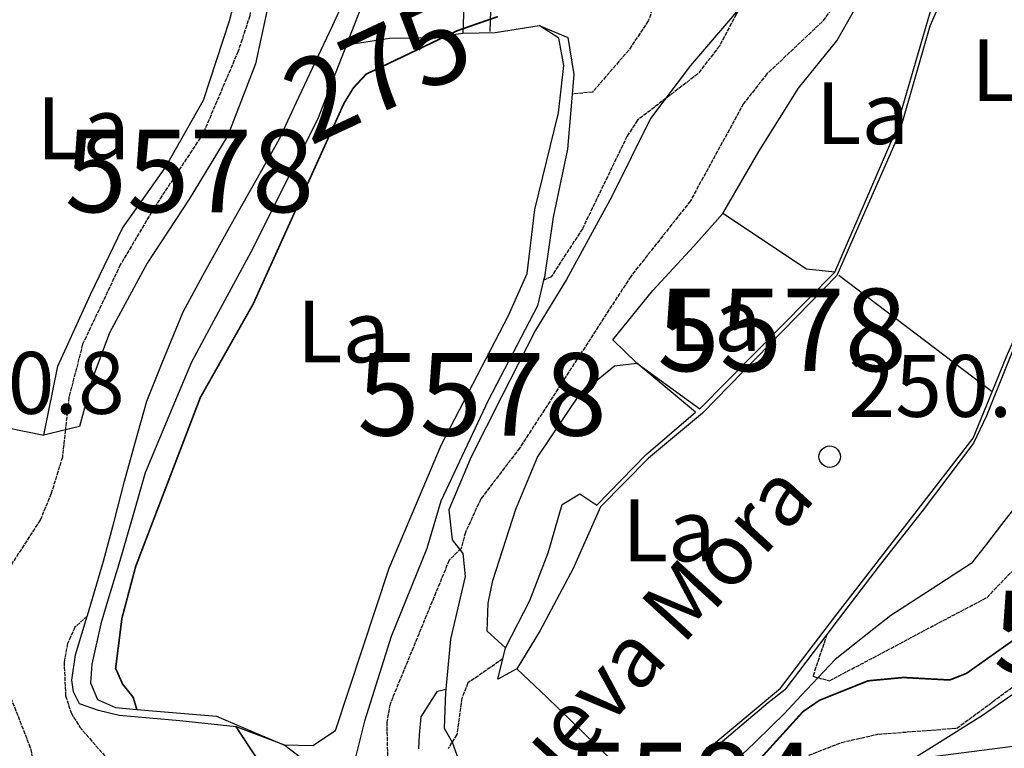
# Model space of a CAD drawing. Units: millimetres. Extents: x 439566 to 441735, y 3111495 to 3114000.
# Drawn here: x 441348 to 441468, y 3111597 to 3111685 of the extents above; entities that cross this region are included whole.
import ezdxf
from ezdxf.enums import TextEntityAlignment as Align

# ---------------------------------------------------------------- set-up
doc = ezdxf.new("R2010")
doc.units = ezdxf.units.MM
doc.linetypes.add('ESTILO_0', pattern=[0.5, 0.5, 0])
for name, color, linetype in [('5007_CURVA_DE_NIVEL_', 7, 'Continuous'), ('5008_CURVA_DE_NIVEL_', 7, 'Continuous'), ('5015_PUNTO_ACOTADO_T', 7, 'Continuous'), ('5018_ESCARPADO', 7, 'Continuous'), ('5019_CABEZA_DE_TALUD', 7, 'Continuous'), ('5020_PIE_DE_TALUD', 7, 'Continuous'), ('5039_CAUCE_INTERM_BA', 7, 'Continuous'), ('5161_BANCAL_RECINTO', 7, 'Continuous'), ('5162_LINEA_DE_BANCAL', 7, 'Continuous'), ('5164_LINEA_MURO_PARE', 7, 'Continuous'), ('5247_SENDA', 7, 'Continuous'), ('5248_CAMINO', 7, 'Continuous'), ('5324_LINEA_DE_CAMBIO', 7, 'Continuous'), ('5327_ETIQUETA_DE_USO', 7, 'Continuous'), ('5363_COTA_DE_CN_DIRE', 7, 'Continuous'), ('5367_COTA_PUNTO_ACOT', 7, 'Continuous'), ('5374_TEXTO_CAUCE_LIN', 7, 'Continuous'), ('5477_BANCAL_RECINTO', 7, 'Continuous'), ('5556_CENTROIDE_CHAMI', 7, 'Continuous'), ('5578_CENTROIDE_DE_BA', 7, 'Continuous'), ('5584_CENTROIDE_PUENT', 7, 'Continuous'), ('5638_PIEDE_BANCAL', 7, 'Continuous')]:
    doc.layers.add(name, color=color, linetype=linetype)
doc.styles.add('FUENTE01', font='swissl.ttf')
doc.styles.add('FUENTE04', font='swissli.ttf')

# ---------------------------------------------------------------- blocks, each defined once
blk = doc.blocks.new('5PATER')
at = {"layer": '5015_PUNTO_ACOTADO_T', "color": 7}
blk.add_circle((0, 0), 1.3, dxfattribs=at)

msp = doc.modelspace()

# ---------------------------------------------------------------- linework, layer by layer
at = {"layer": '5007_CURVA_DE_NIVEL_', "color": 42, "linetype": 'ESTILO_0', "const_width": 0.2}
for points, elevation in [([(441432.641, 3111592.354), (441436.481, 3111593.688), (441443.219, 3111601.108), (441445.235, 3111602.485), (441451.103, 3111604.836), (441455.389, 3111605.237), (441461.006, 3111604.935), (441463.056, 3111605.744), (441472.091, 3111612.143), (441481.695, 3111618.129), (441491.58, 3111623.306), (441494.498, 3111626.571), (441498.04, 3111631.411), (441511.777, 3111651.393), (441518.624, 3111659.561), (441519.797, 3111661.383), (441521.558, 3111665.273), (441524.24, 3111673.197), (441525.491, 3111678.113), (441526.789, 3111680.262), (441530.261, 3111683.74), (441541.493, 3111690.283)], 250), ([(441406.195, 3111685.38), (441401.279, 3111683.672), (441390.224, 3111678.405), (441388.646, 3111676.714), (441387.522, 3111674.859), (441376.514, 3111650.546), (441370.1, 3111639.198), (441362.259, 3111618.723), (441360.587, 3111612.437), (441359.818, 3111606.348), (441360.674, 3111604.424), (441361.944, 3111602.848), (441362.388, 3111601.366)], 275), ([(441374.428, 3111599.259), (441378.759, 3111592.691), (441378.521, 3111590.658), (441376.223, 3111587.072), (441362.858, 3111572.564), (441361.146, 3111571.509), (441359.211, 3111570.76), (441354.734, 3111570.15), (441352.125, 3111569.083), (441346.109, 3111563.034), (441341.211, 3111552.535), (441335.871, 3111544.038), (441334.775, 3111540.092), (441334.515, 3111536.081), (441333.479, 3111532.057), (441331.311, 3111524.639), (441329.287, 3111519.285), (441327.133, 3111519.207), (441325.088, 3111519.481), (441324.632, 3111517.366), (441324.084, 3111506.923), (441322.782, 3111500)], 275)]:
    msp.add_lwpolyline(points, dxfattribs=dict(at, elevation=elevation))
at = {"layer": '5008_CURVA_DE_NIVEL_', "color": 42, "linetype": 'ESTILO_0'}
for points, elevation in [([(441369.072, 3111721.256), (441366.873, 3111719.164), (441365.84, 3111717.323), (441365.8, 3111715.149), (441366.88, 3111713.089), (441372.328, 3111706.157), (441375.403, 3111699.766), (441376.006, 3111698.093), (441376.799, 3111695.895), (441376.785, 3111691.218), (441376.097, 3111685.475), (441374.687, 3111681.18), (441370.419, 3111671.18), (441364.489, 3111662.191), (441360.389, 3111655.277), (441355.819, 3111645.655), (441354.148, 3111639.199), (441353.718, 3111635.268), (441353.359, 3111631.972), (441352.006, 3111627.539), (441350.667, 3111624.33), (441346.006, 3111617.146)], 285), ([(441441.61, 3111703.513), (441438.209, 3111693.726), (441438.13, 3111691.474), (441437.63, 3111689.486), (441435.092, 3111685.626), (441433.072, 3111681.813), (441430.449, 3111678.434), (441423.123, 3111672.805), (441421.859, 3111670.868), (441416.447, 3111659.651), (441412.676, 3111653.842), (441411.748, 3111653.414)], 265), ([(441425.597, 3111695.202), (441425.135, 3111686.813), (441424.441, 3111684.849), (441422.075, 3111681.325), (441417.683, 3111676.22), (441415.221, 3111675.99)], 270), ([(441448.071, 3111688.162), (441445.543, 3111684.76), (441438.837, 3111678.429), (441436.004, 3111674.844), (441429.551, 3111663.018), (441422.308, 3111653.872), (441408.843, 3111633.078), (441404.118, 3111626.887), (441402.254, 3111622.836), (441401.727, 3111620.894), (441400.276, 3111619.45), (441393.107, 3111602.015), (441392.716, 3111599.803), (441392.8, 3111595.393)], 260), ([(441446.108, 3111610.454), (441444.414, 3111605.386), (441446.425, 3111604.832), (441465.534, 3111614.956), (441481.879, 3111631.944), (441494.543, 3111643.361), (441497.023, 3111646.601), (441504.817, 3111659.534), (441514.614, 3111672.887), (441519.067, 3111683.811), (441523.845, 3111688.621)], 245), ([(441356.369, 3111612.674), (441354.888, 3111611.325), (441353.982, 3111609.347), (441353.56, 3111607.087), (441353.752, 3111603.03), (441354.406, 3111600.946), (441355.464, 3111599.23), (441359.146, 3111594.975), (441359.863, 3111590.792), (441359.684, 3111588.416), (441359.139, 3111586.16), (441358.176, 3111584.09), (441356.86, 3111582.424), (441355.273, 3111581.133), (441353.454, 3111580.232), (441350.564, 3111579.327), (441346.514, 3111578.216)], 280), ([(441344.926, 3111608.374), (441349.509, 3111596.614), (441349.888, 3111594.471), (441349.893, 3111592.289), (441349.407, 3111590.079), (441348.211, 3111588.297), (441344.576, 3111586.191)], 285), ([(441406.801, 3111607.5), (441402.565, 3111604.581), (441401.814, 3111602.699), (441401.209, 3111598.323), (441400.162, 3111596.608)], 255), ([(441443.93, 3111595.803), (441447.892, 3111597.368), (441452.27, 3111598.361), (441461.872, 3111599.094), (441468.768, 3111604.173)], 255)]:
    msp.add_lwpolyline(points, dxfattribs=dict(at, elevation=elevation))
at = {"layer": '5018_ESCARPADO', "color": 42}
msp.add_polyline3d([(441396.61, 3111596.569, 257.695), (441396.667, 3111598.294, 257.28), (441396.896, 3111600.47, 257.196), (441398.878, 3111603.571, 257.188), (441399.868, 3111603.805, 256.465)], dxfattribs=at)
at = {"layer": '5019_CABEZA_DE_TALUD', "color": 42}
msp.add_polyline3d([(441380.245, 3111597.063, 274.718), (441374.428, 3111599.259, 275.344), (441367.626, 3111599.975, 276.299), (441360.26, 3111600.648, 277.506), (441357.743, 3111601.244, 278.674), (441355.456, 3111602.03, 279.637), (441354.717, 3111603.509, 279.683), (441354.489, 3111604.931, 279.667), (441354.967, 3111607.968, 279.958), (441356.369, 3111612.674, 280.342), (441356.395, 3111612.76, 280.35), (441358.354, 3111619.335, 280.889), (441359.626, 3111624.171, 281.095), (441360.906, 3111629.035, 281.302), (441362.242, 3111633.853, 281.29), (441363.603, 3111638.757, 281.279), (441365.485, 3111643.389, 281.158), (441368.002, 3111649.583, 280.996), (441370.408, 3111653.966, 280.868), (441373.86, 3111660.254, 280.683), (441376.33, 3111664.601, 280.683), (441379.661, 3111670.46, 280.683), (441381.781, 3111674.989, 280.75), (441384.036, 3111679.805, 280.821), (441386.157, 3111684.332, 280.917), (441387.233, 3111686.629, 280.965)], dxfattribs=at)
at = {"layer": '5020_PIE_DE_TALUD', "color": 42}
msp.add_polyline3d([(441389.879, 3111687.248, 276.07), (441388.072, 3111682.586, 275.944), (441387.82, 3111681.936, 275.926), (441386.265, 3111677.924, 275.818), (441384.396, 3111673.101, 275.688), (441382.15, 3111668.634, 275.658), (441379.904, 3111664.167, 275.629), (441377.658, 3111659.699, 275.6), (441376.211, 3111656.822, 275.581), (441373.84, 3111652.42, 275.661), (441371.469, 3111648.018, 275.742), (441369.015, 3111643.463, 275.825), (441367.085, 3111638.851, 275.949), (441365.154, 3111634.238, 276.072), (441363.4, 3111630.047, 276.184), (441362.021, 3111625.241, 276.012), (441360.346, 3111619.404, 275.802), (441358.884, 3111614.622, 275.74), (441358.006, 3111611.75, 275.703), (441356.929, 3111606.845, 275.757), (441356.754, 3111604.578, 275.795), (441357.604, 3111602.571, 275.871), (441359.813, 3111601.587, 275.741), (441362.388, 3111601.366, 275.461), (441364.795, 3111601.161, 275.201), (441372.058, 3111600.539, 274.412), (441376.66, 3111598.585, 274.279), (441380.245, 3111597.063, 274.175)], dxfattribs=at)
at = {"layer": '5039_CAUCE_INTERM_BA', "color": 150}
msp.add_polyline3d([(441469.139, 3111626.155, 241.791), (441467.301, 3111623.784, 242.105), (441465.463, 3111621.413, 242.418), (441463.625, 3111619.042, 242.732), (441461.424, 3111617.627, 242.922), (441458.9, 3111616.005, 243.139), (441456.376, 3111614.383, 243.356), (441453.852, 3111612.761, 243.574), (441451.8, 3111611.138, 243.913), (441449.446, 3111609.277, 244.302), (441447.093, 3111607.417, 244.691), (441445.052, 3111605.235, 245.189), (441443.002, 3111603.044, 245.69), (441440.953, 3111600.853, 246.19), (441439.429, 3111599.377, 246.656), (441437.273, 3111597.291, 247.315), (441435.117, 3111595.205, 247.973), (441432.298, 3111593.44, 248.677)], dxfattribs=at)
at = {"layer": '5161_BANCAL_RECINTO', "color": 1}
for points in [[(441456.389, 3111698.925, 258.104), (441465.574, 3111696.015, 255.154), (441466.39, 3111695.007, 254.664), (441466.986, 3111694.271, 254.307), (441459.76, 3111686.879, 255.031), (441458.598, 3111684.221, 254.708), (441454.777, 3111671.016, 255.047), (441447.302, 3111653.989, 254.015), (441431.023, 3111637.295, 254.061), (441424.462, 3111631.814, 253.87), (441418.648, 3111625.917, 253.562), (441415.309, 3111618.445, 253.223), (441411.329, 3111610.92, 252.5), (441408.482, 3111606.305, 252.384), (441406.206, 3111605.049, 253.624)], [(441423.035, 3111643.348, 257.564), (441430.679, 3111637.82, 256.638), (441447.059, 3111654.393, 257.309), (441454.39, 3111671.324, 257.927), (441458.903, 3111686.838, 258.135), (441466.636, 3111694.321, 257.271), (441465.359, 3111695.642, 257.795), (441456.389, 3111698.925, 258.104)], [(441373.555, 3111697.569, 286.087), (441376.006, 3111698.093, 284.793), (441376.348, 3111698.167, 284.613), (441378.099, 3111696.188, 283.944), (441379.039, 3111693.446, 283.777), (441379.08, 3111690.353, 283.777), (441376.801, 3111679.644, 283.078), (441373.447, 3111670.971, 282.888), (441368.74, 3111663.227, 282.553), (441363.644, 3111655.462, 282.652), (441359.069, 3111647.017, 282.888), (441357.059, 3111641.596, 283.207), (441355.418, 3111635.679, 284.514), (441353.718, 3111635.268, 285.404), (441351.125, 3111634.642, 286.763)], [(441351.125, 3111634.642, 287.081), (441352.818, 3111642.991, 286.99), (441356.756, 3111651.667, 286.936), (441360.645, 3111659.721, 286.754), (441365.821, 3111667.052, 286.739), (441370.464, 3111675.253, 286.724), (441373.618, 3111684.847, 286.693), (441375.082, 3111690.469, 286.64), (441374.476, 3111695.526, 286.526), (441373.555, 3111697.569, 286.087)], [(441380.245, 3111597.063, 273.758), (441383.749, 3111596.973, 273.453), (441386.496, 3111598.814, 273.278), (441392.99, 3111618.512, 273.293), (441399.37, 3111633.472, 273.088), (441407.483, 3111649.121, 272.813), (441409.755, 3111654.226, 272.966), (441410.666, 3111661.984, 273.339), (441413.536, 3111673.72, 273.423), (441414.189, 3111679.468, 273.392), (441413.57, 3111682.755, 273.316), (441411.196, 3111684.294, 273.507)], [(441411.196, 3111684.294, 273.507), (441414.675, 3111682.832, 271.45), (441415.424, 3111678.371, 270.977), (441415.221, 3111675.99, 270.197), (441414.65, 3111669.287, 268.006), (441412.915, 3111661.04, 266.841), (441411.84, 3111653.794, 264.974), (441411.748, 3111653.414, 264.888), (441410.995, 3111650.303, 264.19), (441405.033, 3111638.829, 263.291), (441399.273, 3111626.623, 261.737), (441397.56, 3111620.89, 262.59), (441393.257, 3111610.214, 262.925), (441389.992, 3111599.935, 262.864), (441388.945, 3111595.736, 263.9), (441387.629, 3111593.725, 264.258), (441386.186, 3111593.27, 265.698), (441384.656, 3111593.718, 267.557), (441383.088, 3111594.906, 269.761), (441380.245, 3111597.063, 273.758)], [(441430.18, 3111637.393, 254.684), (441423.035, 3111643.348, 257.564)], [(441406.206, 3111605.049, 253.624), (441406.801, 3111607.5, 255.128), (441407.122, 3111608.822, 255.94), (441410.06, 3111614.568, 256.533), (441412.291, 3111620.372, 256.525), (441413.998, 3111626.218, 256.902), (441416.123, 3111627.513, 256.386), (441418.215, 3111626.153, 255.217), (441424.134, 3111632.218, 255.34), (441430.18, 3111637.393, 254.684)]]:
    msp.add_polyline3d(points, dxfattribs=at)
at = {"layer": '5162_LINEA_DE_BANCAL', "color": 1}
for points in [[(441431.385, 3111596.331, 250.048), (441440.477, 3111603.936, 249.5), (441447.069, 3111612.607, 249.947), (441456.523, 3111624.81, 250.356), (441463.837, 3111634.271, 250.649), (441466.163, 3111639.896, 250.632), (441468.038, 3111644.431, 250.619), (441475.607, 3111661.314, 251.074), (441481, 3111674.438, 251.39), (441485.952, 3111691.052, 251.552), (441484.399, 3111691.515, 251.491), (441493.527, 3111718.051, 251.22), (441497.664, 3111731.358, 250.923)], [(441423.035, 3111643.348, 257.564), (441430.679, 3111637.82, 256.638), (441447.059, 3111654.393, 257.309), (441454.39, 3111671.324, 257.927), (441458.903, 3111686.838, 258.135), (441466.636, 3111694.321, 257.271), (441465.359, 3111695.642, 257.795), (441456.389, 3111698.925, 258.104)], [(441351.125, 3111634.642, 287.081), (441352.818, 3111642.991, 286.99), (441356.756, 3111651.667, 286.936), (441360.645, 3111659.721, 286.754), (441365.821, 3111667.052, 286.739), (441370.464, 3111675.253, 286.724), (441373.618, 3111684.847, 286.693), (441375.082, 3111690.469, 286.64), (441374.476, 3111695.526, 286.526), (441373.555, 3111697.569, 286.087)], [(441380.245, 3111597.063, 273.758), (441383.749, 3111596.973, 273.453), (441386.496, 3111598.814, 273.278), (441392.99, 3111618.512, 273.293), (441399.37, 3111633.472, 273.088), (441407.483, 3111649.121, 272.813), (441409.755, 3111654.226, 272.966), (441410.666, 3111661.984, 273.339), (441413.536, 3111673.72, 273.423), (441414.189, 3111679.468, 273.392), (441413.57, 3111682.755, 273.316), (441411.196, 3111684.294, 273.507)], [(441406.206, 3111605.049, 253.624), (441406.801, 3111607.5, 255.128), (441407.122, 3111608.822, 255.94), (441410.06, 3111614.568, 256.533), (441412.291, 3111620.372, 256.525), (441413.998, 3111626.218, 256.902), (441416.123, 3111627.513, 256.386), (441418.215, 3111626.153, 255.217), (441424.134, 3111632.218, 255.34), (441430.18, 3111637.393, 254.684)]]:
    msp.add_polyline3d(points, dxfattribs=at)
at = {"layer": '5164_LINEA_MURO_PARE', "color": 1}
msp.add_polyline3d([(441493.976, 3111603.356, 263.222), (441489.475, 3111600.912, 263.062), (441484.263, 3111599.232, 262.224), (441476.188, 3111597.839, 260.949), (441456.436, 3111595.275, 257.085)], dxfattribs=at)
at = {"layer": '5247_SENDA', "color": 7}
for points in [[(441435.404, 3111686.224, 264.921), (441429.58, 3111679.435, 265.182), (441424.712, 3111673.017, 264.867), (441420.01, 3111663.562, 264.559), (441414.511, 3111653.504, 264.375), (441410.775, 3111647.34, 264.16), (441406.627, 3111639.272, 263.368), (441402.945, 3111632.008, 262.107), (441400.244, 3111625.568, 261.331), (441400.652, 3111621.915, 260.186), (441401.948, 3111620.277, 259.701), (441402.238, 3111617.5, 258.856), (441400.445, 3111609.894, 257.895), (441399.868, 3111603.805, 256.462)], [(441399.868, 3111603.805, 256.462), (441399.835, 3111603.449, 256.381), (441399.669, 3111599.099, 255.604), (441400.642, 3111597.394, 254.867), (441401.949, 3111593.804, 253.983), (441402.35, 3111587.921, 253.176), (441402.223, 3111584.901, 252.791), (441400.958, 3111579.413, 252.845), (441400.353, 3111575.996, 253.083), (441401.253, 3111573.738, 253.083), (441402.718, 3111572.03, 252.807)], [(441476.503, 3111603.34, 256.017), (441473.175, 3111601.885, 255.864), (441470.149, 3111602.458, 255.718), (441468.541, 3111603.11, 255.695), (441465.005, 3111600.628, 254.935), (441459.138, 3111596.935, 256.217), (441456.436, 3111595.275, 257.085)]]:
    msp.add_polyline3d(points, dxfattribs=at)
at = {"layer": '5248_CAMINO', "color": 7}
for points in [[(441401.971, 3111683.353, 274.659), (441402.167, 3111688.929, 276.431), (441402.102, 3111690.739, 277.019), (441400.96, 3111692.672, 277.516), (441397.27, 3111693.803, 278.601), (441394.117, 3111694.658, 279.502)], [(441405.327, 3111687.335, 275.576), (441405.234, 3111683.577, 274.758)]]:
    msp.add_polyline3d(points, dxfattribs=at)
at = {"layer": '5324_LINEA_DE_CAMBIO', "color": 72}
for points in [[(441433.479, 3111661.514, 258.418), (441437.867, 3111669.006, 258.341), (441442.672, 3111676.687, 258.126), (441447.334, 3111682.438, 258.264), (441451.459, 3111689.7, 258.603)], [(441401.971, 3111683.353, 274.659), (441405.875, 3111683.458, 274.43), (441411.196, 3111684.294, 273.507)], [(441387.82, 3111681.936, 275.962), (441393.031, 3111682.761, 275.641), (441398.126, 3111682.844, 275.511), (441401.971, 3111683.353, 274.659)], [(441423.035, 3111643.348, 257.564), (441420.152, 3111646.168, 258.249), (441425.008, 3111652.171, 258.326), (441429.936, 3111657.481, 258.487), (441433.479, 3111661.514, 258.418)], [(441447.059, 3111654.393, 257.309), (441443.624, 3111654.762, 257.386), (441433.479, 3111661.514, 258.735)], [(441466.163, 3111639.896, 250.632), (441447.551, 3111653.989, 253.707)], [(441407.122, 3111608.822, 255.94), (441404.911, 3111610.86, 256.032), (441405.033, 3111614.253, 256.525), (441405.597, 3111617.013, 256.917), (441408.361, 3111625.646, 257.956), (441411.017, 3111631.971, 258.472), (441416.145, 3111639.611, 258.411), (441420.346, 3111643.017, 258.095), (441423.035, 3111643.348, 257.564)], [(441342.518, 3111636.361, 289.059), (441351.125, 3111634.642, 286.763)], [(441426.728, 3111592.6, 250.662), (441423.298, 3111592.984, 250.824), (441419.521, 3111595.64, 250.947), (441412.132, 3111602.867, 251.686), (441408.482, 3111606.305, 252.384)]]:
    msp.add_polyline3d(points, dxfattribs=at)
at = {"layer": '5477_BANCAL_RECINTO', "color": 1}
for points in [[(441379.08, 3111690.353, 283.777), (441376.801, 3111679.644, 283.078), (441373.447, 3111670.971, 282.888), (441368.74, 3111663.227, 282.553), (441363.644, 3111655.462, 282.652), (441359.069, 3111647.017, 282.888), (441357.059, 3111641.596, 283.207), (441355.418, 3111635.679, 284.514), (441353.718, 3111635.268, 285.404), (441351.125, 3111634.642, 286.763), (441351.125, 3111634.642, 287.081), (441352.818, 3111642.991, 286.99), (441356.756, 3111651.667, 286.936), (441360.645, 3111659.721, 286.754), (441365.821, 3111667.052, 286.739), (441370.464, 3111675.253, 286.724), (441373.618, 3111684.847, 286.693), (441375.082, 3111690.469, 286.64)], [(441459.76, 3111686.879, 255.031), (441458.598, 3111684.221, 254.708), (441454.777, 3111671.016, 255.047), (441447.302, 3111653.989, 254.015), (441431.023, 3111637.295, 254.061), (441424.462, 3111631.814, 253.87), (441418.648, 3111625.917, 253.562), (441415.309, 3111618.445, 253.223), (441411.329, 3111610.92, 252.5), (441408.482, 3111606.305, 252.384), (441406.206, 3111605.049, 253.624), (441406.206, 3111605.049, 253.624), (441406.801, 3111607.5, 255.128), (441407.122, 3111608.822, 255.94), (441410.06, 3111614.568, 256.533), (441412.291, 3111620.372, 256.525), (441413.998, 3111626.218, 256.902), (441416.123, 3111627.513, 256.386), (441418.215, 3111626.153, 255.217), (441424.134, 3111632.218, 255.34), (441430.18, 3111637.393, 254.684), (441430.18, 3111637.393, 254.684), (441423.035, 3111643.348, 257.564), (441423.035, 3111643.348, 257.564), (441430.679, 3111637.82, 256.638), (441447.059, 3111654.393, 257.309), (441454.39, 3111671.324, 257.927), (441458.903, 3111686.838, 258.135)], [(441383.088, 3111594.906, 269.761), (441380.245, 3111597.063, 273.758), (441380.245, 3111597.063, 273.758), (441383.749, 3111596.973, 273.453), (441386.496, 3111598.814, 273.278), (441392.99, 3111618.512, 273.293), (441399.37, 3111633.472, 273.088), (441407.483, 3111649.121, 272.813), (441409.755, 3111654.226, 272.966), (441410.666, 3111661.984, 273.339), (441413.536, 3111673.72, 273.423), (441414.189, 3111679.468, 273.392), (441413.57, 3111682.755, 273.316), (441411.196, 3111684.294, 273.507), (441411.196, 3111684.294, 273.507), (441414.675, 3111682.832, 271.45), (441415.424, 3111678.371, 270.977), (441415.221, 3111675.99, 270.197), (441414.65, 3111669.287, 268.006), (441412.915, 3111661.04, 266.841), (441411.84, 3111653.794, 264.974), (441411.748, 3111653.414, 264.888), (441410.995, 3111650.303, 264.19), (441405.033, 3111638.829, 263.291), (441399.273, 3111626.623, 261.737), (441397.56, 3111620.89, 262.59), (441393.257, 3111610.214, 262.925), (441389.992, 3111599.935, 262.864), (441388.945, 3111595.736, 263.9)]]:
    msp.add_polyline3d(points, dxfattribs=at)
at = {"layer": '5638_PIEDE_BANCAL', "color": 1}
msp.add_polyline3d([(441486.421, 3111691.115, 247.296), (441481.521, 3111674.255, 247.582), (441478.032, 3111665.949, 247.798), (441476.039, 3111661.049, 247.613), (441473.714, 3111656.149, 245.482), (441469.395, 3111646.68, 245.335), (441468.279, 3111643.904, 244.986), (441465.491, 3111636.963, 244.115), (441463.913, 3111633.641, 243.583), (441457.684, 3111625.418, 244.061), (441452.452, 3111618.774, 244.162), (441447.496, 3111612.274, 244.548), (441446.108, 3111610.454, 244.885), (441440.99, 3111603.741, 246.13), (441438.997, 3111602.163, 247.343), (441431.535, 3111595.855, 247.366)], dxfattribs=at)

# ---------------------------------------------------------------- block references
at = {"linetype": 'Continuous'}
msp.add_blockref('5PATER', (441446.448, 3111632.015, 250.547), dxfattribs=at)

# ---------------------------------------------------------------- texts
at = {"layer": '5327_ETIQUETA_DE_USO', "color": 7, "linetype": 'ESTILO_0'}
for p in [(441469.248, 3111678.876, 253.209), (441450.407, 3111673.67, 258.577), (441355.884, 3111671.823, 287.415), (441432.518, 3111648.573, 258.27), (441387.445, 3111647.2, 274.239), (441426.932, 3111623.077, 252.814)]:
    msp.add_text('La', height=7.5, dxfattribs=at).set_placement(p, align=Align.MIDDLE_CENTER)
at = {"layer": '5363_COTA_DE_CN_DIRE', "color": 42, "linetype": 'ESTILO_0', "style": 'FUENTE01'}
msp.add_text('275', height=10, rotation=25, dxfattribs=at).set_placement((441391.596, 3111678.994, 275), align=Align.MIDDLE_CENTER)
at = {"layer": '5367_COTA_PUNTO_ACOT', "color": 7, "linetype": 'ESTILO_0', "style": 'FUENTE04'}
for s, p in [('290.8', (441348.143, 3111640.963, 290.821)), ('250.5', (441461.497, 3111640.595, 250.547))]:
    msp.add_text(s, height=7.5, dxfattribs=at).set_placement(p, align=Align.MIDDLE_CENTER)
at = {"layer": '5374_TEXTO_CAUCE_LIN', "color": 150, "linetype": 'ESTILO_0'}
msp.add_text('Barranco de Cueva Mora', height=7.5, rotation=47.55, dxfattribs=at).set_placement((441402.849, 3111586.487, 260.93), align=Align.MIDDLE_CENTER)
at = {"layer": '5556_CENTROIDE_CHAMI', "color": 42, "linetype": 'ESTILO_0', "style": 'FUENTE04'}
msp.add_text('5556', height=10, dxfattribs=at).set_placement((441481.456, 3111610.78, 252.577), align=Align.MIDDLE_CENTER)
at = {"layer": '5578_CENTROIDE_DE_BA', "color": 1, "linetype": 'ESTILO_0', "style": 'FUENTE04'}
for p in [(441368.772, 3111666.662, 284.15), (441440.684, 3111647.388, 254.819), (441404.273, 3111639.57, 267.401)]:
    msp.add_text('5578', height=10, dxfattribs=at).set_placement(p, align=Align.MIDDLE_CENTER)
at = {"layer": '5584_CENTROIDE_PUENT', "color": 7, "linetype": 'ESTILO_0', "style": 'FUENTE04'}
msp.add_text('5584', height=10, dxfattribs=at).set_placement((441429.613, 3111592.317, 250.352), align=Align.MIDDLE_CENTER)

doc.saveas('drawing.dxf')
